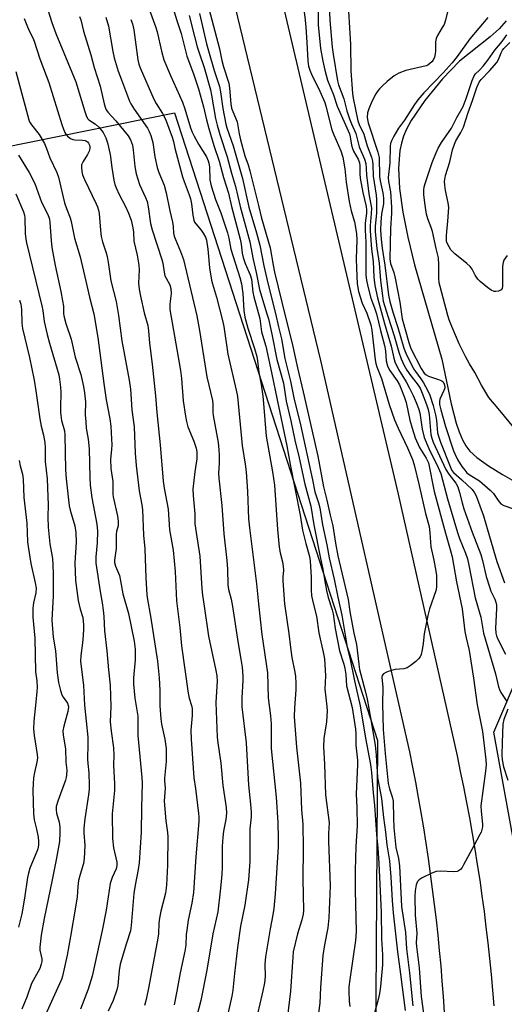
# Model space of a CAD drawing. Units: inches. Extents: x 1207771 to 1213771, y 553456 to 557457.
# Drawn here: x 1212802 to 1212955, y 554356 to 554667 of the extents above; entities that cross this region are included whole.
import ezdxf

# ---------------------------------------------------------------- set-up
doc = ezdxf.new("R2010")
doc.units = ezdxf.units.IN
doc.header["$MEASUREMENT"] = 0
for name, color, linetype in [('HYDRO-Single Line Stream', 4, 'Continuous'), ('NTRL-Trees', 3, 'Continuous'), ('TRANS-Road', 130, 'Continuous'), ('Undefined', 1, 'Continuous')]:
    doc.layers.add(name, color=color, linetype=linetype)

msp = doc.modelspace()

# ---------------------------------------------------------------- linework, layer by layer
at = {"layer": 'HYDRO-Single Line Stream'}
msp.add_lwpolyline([(1212955.35, 554666.97), (1212953.11, 554664.41), (1212950.33, 554661.98), (1212940.61, 554654.28), (1212935.21, 554648.68), (1212929.67, 554641.86), (1212925.39, 554635.54), (1212923.88, 554632.78), (1212922.92, 554630.57), (1212922.26, 554628.35), (1212921.8, 554625.96), (1212921.38, 554620.43), (1212921.68, 554614.01), (1212922.7, 554606.48), (1212924.28, 554598.58), (1212926.44, 554589.85), (1212935.01, 554560.11), (1212937.98, 554545.93), (1212939.54, 554539.88), (1212940.48, 554537.1), (1212941.55, 554534.59), (1212942.64, 554532.65), (1212943.86, 554531.04), (1212946.13, 554528.95), (1212949.72, 554526.37), (1212954.15, 554523.63), (1212962.34, 554518.93)], dxfattribs=at)
at = {"layer": 'NTRL-Trees'}
msp.add_lwpolyline([(1212790.12, 554157.12), (1212660.42, 554110), (1212598.21, 554117.29), (1212513.86, 554246.87), (1212512.33, 554310.17), (1212540.37, 554338.2), (1212600.77, 554381.34), (1212612.34, 554423.85), (1212601.56, 554443.4), (1212592.31, 554460.16), (1212538.75, 554484.15), (1212532.27, 554534.29), (1212557.16, 554553.84), (1212583.55, 554562.82), (1212740.24, 554605.39), (1212777.57, 554623.17), (1212850.59, 554637.87), (1212914.68, 554439.51), (1212913.52, 554260.56), (1212902.64, 554204.13), (1212799.05, 554160.36)], close=True, dxfattribs=at)
msp.add_lwpolyline([(1212965.28, 554366.24), (1212951.41, 554442.23), (1212969.55, 554484.52)], dxfattribs=at)
at = {"layer": 'TRANS-Road'}
for points in [[(1212838.86, 554868.15), (1212850.93, 554816.26), (1212921.27, 554517.41), (1212939.83, 554434.67), (1212940.87, 554429.79), (1212941.87, 554424.89), (1212942.83, 554420), (1212943.75, 554415.09), (1212944.62, 554410.17), (1212945.45, 554405.25), (1212946.24, 554400.32), (1212946.99, 554395.39), (1212947.69, 554390.45), (1212948.35, 554385.5), (1212948.97, 554380.54), (1212949.55, 554375.59), (1212950.09, 554370.62), (1212950.58, 554365.65), (1212951.03, 554360.68), (1212951.43, 554355.71)], [(1212935.87, 554353.74), (1212935.54, 554358.61), (1212935.18, 554363.48), (1212934.77, 554368.35), (1212934.32, 554373.22), (1212933.83, 554378.07), (1212933.3, 554382.93), (1212932.74, 554387.78), (1212932.13, 554392.62), (1212931.48, 554397.46), (1212930.8, 554402.3), (1212930.07, 554407.13), (1212929.3, 554411.95), (1212928.5, 554416.77), (1212927.65, 554421.57), (1212926.77, 554426.38), (1212925.84, 554431.17), (1212924.88, 554435.96), (1212896.76, 554559.67), (1212853.68, 554738.45), (1212840.01, 554799.52), (1212839.03, 554803.91), (1212832.62, 554832.56)]]:
    msp.add_lwpolyline(points, dxfattribs=at)
at = {"layer": 'Undefined'}
for points, elevation in [([(1212899.22, 554676.86), (1212899.65, 554667.23), (1212900.38, 554658.71), (1212900.67, 554656.48), (1212902.07, 554648.01), (1212902.42, 554646.73), (1212904.03, 554642.29), (1212905.04, 554638.56), (1212905.87, 554636.03), (1212906.47, 554634.46), (1212907.85, 554631.39), (1212908.87, 554627.16), (1212910.61, 554623.24), (1212910.99, 554621.86), (1212911.17, 554620.44), (1212911.28, 554618.15), (1212911.55, 554615.82), (1212912.02, 554612.33), (1212912.76, 554607.76), (1212912.75, 554606.06), (1212912.38, 554602.27), (1212912.34, 554600.66), (1212912.83, 554594.86), (1212913.33, 554590.88), (1212913.51, 554585.94), (1212913.9, 554583.31), (1212914.67, 554579.42), (1212916.87, 554571.29), (1212919, 554564.18), (1212919.86, 554560.42), (1212920.2, 554559.25), (1212921.39, 554556.8), (1212923.75, 554552.87), (1212924.72, 554551.1), (1212926, 554548.55), (1212926.93, 554546.36), (1212927.67, 554544.46), (1212928.07, 554543.1), (1212928.83, 554537.9), (1212929.49, 554535.28), (1212930.97, 554531.79), (1212933.9, 554525.79), (1212934.68, 554523.94), (1212936.79, 554515.91), (1212939.94, 554505.3), (1212940.6, 554503.4), (1212942.51, 554498.76), (1212943.1, 554496.94), (1212943.55, 554495), (1212945.58, 554484.65), (1212947.3, 554478.54), (1212948.14, 554473.49), (1212952.01, 554460.58), (1212952.91, 554456.54), (1212953.2, 554455.72), (1212953.71, 554454.69), (1212955.6, 554451.89)], 364), ([(1212895.91, 554674.26), (1212896.01, 554665.6), (1212896.23, 554662.55), (1212896.75, 554658.27), (1212897.46, 554654.26), (1212898.07, 554651.39), (1212898.95, 554648.22), (1212900.79, 554643.64), (1212902.01, 554640.05), (1212905.85, 554631.32), (1212906.11, 554630.33), (1212906.53, 554627.74), (1212906.81, 554626.62), (1212907.17, 554625.82), (1212908.62, 554623.23), (1212909.02, 554622.14), (1212909.15, 554621.15), (1212909.08, 554618.66), (1212909.22, 554617.23), (1212910.07, 554612.69), (1212911.1, 554608.33), (1212911.26, 554607.28), (1212911.26, 554606.19), (1212910.86, 554603.03), (1212910.76, 554600.84), (1212910.98, 554597), (1212911.06, 554586.58), (1212911.23, 554585.04), (1212911.65, 554583.05), (1212912.6, 554579.3), (1212913.76, 554576.24), (1212914.36, 554574.34), (1212915.63, 554569.08), (1212916.91, 554564.4), (1212917.23, 554562.69), (1212917.49, 554559.59), (1212917.87, 554558.01), (1212918.18, 554557.25), (1212918.64, 554556.46), (1212920.92, 554553.25), (1212921.62, 554551.99), (1212922.1, 554550.93), (1212923.27, 554547.92), (1212923.8, 554546.34), (1212924.94, 554540.79), (1212925.63, 554538.23), (1212926.57, 554535.25), (1212927.97, 554532.2), (1212930.11, 554528.81), (1212930.77, 554527.34), (1212932.65, 554518.25), (1212936.17, 554505.13), (1212937.67, 554499.94), (1212938.28, 554497.56), (1212939.66, 554489.71), (1212941.46, 554481.17), (1212942.29, 554473.98), (1212942.69, 554471.97), (1212943.63, 554467.99), (1212945, 554459.24), (1212946.18, 554450.79), (1212947.9, 554442.42), (1212948.89, 554433.49), (1212949, 554431.82), (1212948.84, 554429.85), (1212947.39, 554418.87), (1212947.42, 554417.27), (1212947.89, 554413.08), (1212947.85, 554412.23), (1212947.71, 554411.38), (1212947.45, 554410.56), (1212947.08, 554409.8), (1212945.1, 554406.25), (1212941.9, 554400.22), (1212941.45, 554399.47), (1212940.93, 554398.82), (1212940.34, 554398.37), (1212939.86, 554398.19), (1212938.75, 554398.08), (1212934.65, 554398.23), (1212933.22, 554398.13), (1212931.89, 554397.65), (1212928.77, 554396.13), (1212927.83, 554395.55), (1212927.31, 554394.97), (1212926.95, 554393.97), (1212926.59, 554392.04), (1212926.51, 554390.4), (1212926.63, 554384.33), (1212927.08, 554378.7), (1212926.95, 554375.57), (1212926.98, 554374.47), (1212927.82, 554367.7), (1212928.54, 554358.69), (1212929.23, 554353.27)], 366), ([(1212810, 554672.14), (1212811.8, 554666.48), (1212813.09, 554663), (1212819.39, 554647.72), (1212822.23, 554638.31), (1212822.83, 554636.72), (1212823.23, 554636), (1212823.53, 554635.65), (1212825.67, 554634.32), (1212826.67, 554633.41), (1212828.04, 554631.69), (1212828.89, 554630.06), (1212829.4, 554628.39), (1212830.31, 554624.7), (1212830.79, 554620.61), (1212831.43, 554616.62), (1212831.75, 554615.22), (1212832.14, 554614.18), (1212833.07, 554612.13), (1212835.12, 554608.27), (1212836.07, 554606.17), (1212836.85, 554604.04), (1212837.39, 554601.58), (1212837.58, 554600.2), (1212837.74, 554597.35), (1212838.76, 554592.95), (1212839.36, 554589.73), (1212839.41, 554588.26), (1212839.25, 554584.11), (1212839.42, 554582.15), (1212839.83, 554579.97), (1212840.98, 554574.75), (1212842.11, 554570.75), (1212842.41, 554569.07), (1212842.66, 554565.16), (1212843.53, 554558.53), (1212844.56, 554548.48), (1212844.95, 554543.16), (1212846.04, 554532.98), (1212847.01, 554521.47), (1212847.33, 554519.26), (1212848.62, 554512.68), (1212849.05, 554506.15), (1212850.13, 554499.68), (1212850.75, 554493), (1212851.25, 554483.66), (1212852.22, 554475.25), (1212852.77, 554469.52), (1212854.89, 554454.47), (1212855.23, 554452.98), (1212856, 554450.65), (1212856.18, 554449.67), (1212856.15, 554447.42), (1212855.74, 554442.86), (1212855.8, 554439.94), (1212856.67, 554427.8), (1212857.19, 554424.39), (1212858.21, 554416.52), (1212858.3, 554415.42), (1212858.3, 554414.01), (1212857.3, 554402.77), (1212856.54, 554391.47), (1212856.06, 554388.1), (1212854.95, 554382.76), (1212854.43, 554379.64), (1212854.28, 554378.22), (1212854.12, 554374.84), (1212853.86, 554372.97), (1212852.36, 554366.14), (1212851.31, 554360.29), (1212850.43, 554356.05)], 386), ([(1212842.66, 554670.38), (1212844.62, 554665.19), (1212845.09, 554663.49), (1212846.43, 554657.38), (1212847.25, 554654.64), (1212849.34, 554649.71), (1212853.09, 554641.32), (1212853.83, 554639.16), (1212855.66, 554633.12), (1212856.14, 554631.82), (1212856.76, 554630.55), (1212858.21, 554627.97), (1212860.69, 554624.03), (1212861.26, 554622.77), (1212861.47, 554621.96), (1212861.63, 554620.82), (1212861.79, 554616.77), (1212862.19, 554614.83), (1212863.54, 554610.57), (1212865.2, 554606.36), (1212867.29, 554599.96), (1212867.73, 554598.3), (1212868.34, 554594.83), (1212871.23, 554585.83), (1212871.77, 554583.91), (1212872.17, 554580.87), (1212872.53, 554575.41), (1212872.83, 554573.38), (1212873.7, 554569.81), (1212875.9, 554563.41), (1212876.61, 554560.93), (1212876.84, 554559.55), (1212877.27, 554555.9), (1212877.94, 554552.1), (1212878.48, 554548.39), (1212878.74, 554546.09), (1212879.54, 554535.68), (1212881.56, 554524.49), (1212882.19, 554520.2), (1212883.13, 554506.23), (1212883.64, 554500.65), (1212883.91, 554498.9), (1212884.69, 554495.98), (1212884.92, 554494.56), (1212884.97, 554493.39), (1212884.78, 554491.15), (1212884.76, 554490.02), (1212885.34, 554482.79), (1212886.73, 554473.35), (1212887.2, 554468.91), (1212887.62, 554465.77), (1212888.59, 554461.11), (1212888.79, 554459.75), (1212888.93, 554457.7), (1212888.94, 554455.53), (1212888.44, 554449.87), (1212888.41, 554447.01), (1212889.13, 554437.42), (1212890.36, 554426.05), (1212890.72, 554417.67), (1212891.08, 554413.11), (1212891.19, 554405.48), (1212891.16, 554395.77), (1212891.33, 554385.86), (1212891.18, 554384.67), (1212890.83, 554382.91), (1212889.41, 554378.48), (1212888.11, 554372.81), (1212887.94, 554371.12), (1212887.21, 554360.31), (1212885.84, 554349)], 378), ([(1212850.05, 554671.24), (1212851.27, 554667.11), (1212852.72, 554663.03), (1212854.53, 554655.79), (1212856.63, 554650.23), (1212858.17, 554645.47), (1212859.76, 554639.84), (1212860.7, 554635.65), (1212861.44, 554632.96), (1212863.05, 554627.57), (1212864.64, 554622.61), (1212866.09, 554617.43), (1212867.59, 554612.54), (1212868.61, 554608.29), (1212871.33, 554597.98), (1212871.59, 554596.43), (1212871.91, 554593.58), (1212872.24, 554592.19), (1212872.89, 554590.32), (1212874.5, 554586.68), (1212874.91, 554585.38), (1212875.36, 554581.21), (1212875.59, 554579.76), (1212877.52, 554572.94), (1212878.07, 554568.75), (1212879.38, 554564.16), (1212881.24, 554555.86), (1212882.98, 554547.18), (1212886.08, 554532.65), (1212887.12, 554526.78), (1212890.32, 554510.74), (1212891.02, 554506.03), (1212892.06, 554501.84), (1212893.22, 554497.7), (1212893.4, 554496.36), (1212893.74, 554491.2), (1212893.78, 554487.08), (1212893.91, 554485.42), (1212894.31, 554483.41), (1212895.44, 554478.8), (1212896.18, 554473.55), (1212897.58, 554467.5), (1212897.92, 554465.41), (1212898.25, 554459.96), (1212898.11, 554455.76), (1212898.7, 554450.34), (1212898.79, 554448.93), (1212898.56, 554445.48), (1212898.02, 554442.2), (1212897.78, 554440.16), (1212897.68, 554437.59), (1212897.95, 554432.09), (1212898.29, 554422.36), (1212899.4, 554413.51), (1212899.22, 554410.2), (1212899.22, 554407.7), (1212899.73, 554393.61), (1212899.33, 554383.55), (1212899.01, 554380.31), (1212898, 554375.03), (1212897.46, 554371.56), (1212896.68, 554361.49), (1212896.53, 554356.59), (1212896.11, 554353.47)], 376), ([(1212905.5, 554670.02), (1212906.17, 554659.55), (1212906.28, 554651.2), (1212906.82, 554644.05), (1212907.03, 554642.57), (1212908.54, 554635.37), (1212908.96, 554634.24), (1212910.36, 554631.12), (1212911.47, 554627.46), (1212912.83, 554623.92), (1212913.15, 554622.62), (1212913.24, 554621.51), (1212913.31, 554617.87), (1212914.24, 554611.91), (1212914.37, 554610.48), (1212914.34, 554606.24), (1212913.95, 554602.05), (1212913.97, 554600.35), (1212914.5, 554595.11), (1212915.23, 554590.4), (1212915.62, 554584.97), (1212916.26, 554580.05), (1212916.54, 554578.42), (1212917.99, 554573.64), (1212920, 554567.42), (1212921.44, 554562.25), (1212922.21, 554560.15), (1212923.05, 554558.27), (1212923.98, 554556.58), (1212925.27, 554554.76), (1212927.25, 554552.23), (1212928.14, 554550.87), (1212928.85, 554549.3), (1212930.16, 554545.79), (1212930.67, 554544.19), (1212930.99, 554542.63), (1212931.59, 554536.22), (1212931.85, 554535.13), (1212932.31, 554533.82), (1212936.32, 554525.23), (1212937.23, 554523.77), (1212939.49, 554520.88), (1212940.08, 554519.75), (1212940.65, 554517.9), (1212941.43, 554514.65), (1212942.02, 554512.73), (1212944.64, 554505.41), (1212947.34, 554498.3), (1212947.86, 554496.45), (1212949.06, 554491.34), (1212950.06, 554488.08), (1212950.54, 554486.74), (1212951.75, 554484.27), (1212952.13, 554483.26), (1212952.31, 554482.28), (1212952.34, 554481.23), (1212951.93, 554475.02), (1212952.05, 554473.44), (1212952.29, 554472.59), (1212952.62, 554471.79), (1212955.12, 554466.81)], 362), ([(1212936.99, 554670.67), (1212936.17, 554667.25), (1212935.72, 554665.88), (1212935.18, 554664.86), (1212933.65, 554662.4), (1212933.2, 554661.41), (1212933.03, 554660.38), (1212933.01, 554657.4), (1212932.94, 554656.52), (1212932.67, 554655.48), (1212932.24, 554654.52), (1212931.9, 554654.04), (1212931.28, 554653.46), (1212930.57, 554653), (1212930.05, 554652.77), (1212923.66, 554651.28), (1212921.49, 554650.45), (1212919.96, 554649.59), (1212917.73, 554647.81), (1212916.26, 554646.49), (1212915.31, 554645.52), (1212914.8, 554644.87), (1212914.21, 554643.9), (1212912.94, 554641.45), (1212911.94, 554639.22), (1212911.54, 554637.9), (1212911.43, 554636.56), (1212911.53, 554635.8), (1212911.81, 554634.71), (1212914.8, 554625.48), (1212915.22, 554623.75), (1212915.31, 554617.8), (1212915.55, 554616.46), (1212916.44, 554612.68), (1212916.59, 554610.94), (1212916.55, 554609.17), (1212915.98, 554606.03), (1212915.75, 554603.35), (1212915.69, 554600.86), (1212915.88, 554598.03), (1212916.18, 554595.12), (1212917.01, 554589.8), (1212918.16, 554580.25), (1212918.58, 554578.28), (1212919.62, 554574.61), (1212921.15, 554570.1), (1212923.06, 554563.55), (1212923.68, 554561.96), (1212926.12, 554557.06), (1212926.7, 554556.12), (1212928.42, 554553.81), (1212929.19, 554552.59), (1212930.5, 554550.32), (1212931.21, 554548.7), (1212932.28, 554545.47), (1212933, 554542.46), (1212933.31, 554540.8), (1212933.71, 554536.81), (1212934.03, 554535.43), (1212934.61, 554533.79), (1212937.82, 554525.58), (1212938.21, 554524.85), (1212938.68, 554524.26), (1212941.39, 554521.98), (1212944.57, 554518.85), (1212945.36, 554517.85), (1212945.87, 554516.83), (1212948.15, 554510.54), (1212950.04, 554504.02), (1212952.45, 554496.12), (1212954.82, 554489.38)], 360), ([(1212803.13, 554667.74), (1212803.9, 554665.61), (1212804.66, 554663.78), (1212805.78, 554661.58), (1212806.23, 554660.53), (1212808.03, 554654.97), (1212810.9, 554647.48), (1212815.02, 554634.18), (1212815.5, 554632.79), (1212815.97, 554631.75), (1212816.3, 554631.18), (1212816.82, 554630.51), (1212817.73, 554629.84), (1212818.51, 554629.51), (1212819.06, 554629.39), (1212821.56, 554629.32), (1212822.31, 554629.2), (1212822.75, 554629.01), (1212823.13, 554628.74), (1212823.43, 554628.36), (1212823.73, 554627.68), (1212823.83, 554627.18), (1212823.81, 554626.66), (1212823.58, 554625.85), (1212823.05, 554624.79), (1212821.68, 554622.51), (1212821.24, 554621.49), (1212821.17, 554620.72), (1212821.29, 554619.4), (1212821.54, 554618.37), (1212822.11, 554616.88), (1212825.86, 554609.17), (1212826.28, 554608.17), (1212826.57, 554607.2), (1212826.75, 554606.12), (1212827.17, 554600.82), (1212827.42, 554598.8), (1212827.8, 554597.15), (1212829.01, 554593.65), (1212829.32, 554592.55), (1212829.77, 554589.93), (1212830.47, 554584.81), (1212832.16, 554578.3), (1212832.87, 554573.89), (1212833.93, 554565.83), (1212836.21, 554553.45), (1212836.65, 554550.55), (1212836.81, 554548.97), (1212837.09, 554544.06), (1212837.82, 554538.7), (1212838.2, 554530.36), (1212838.5, 554526.48), (1212839.41, 554518.45), (1212840.23, 554514.04), (1212840.44, 554512.44), (1212840.77, 554504.44), (1212841.24, 554500.1), (1212841.54, 554490.94), (1212841.83, 554485.57), (1212842.04, 554484.14), (1212843.05, 554478.89), (1212845.23, 554464.66), (1212845.77, 554459.38), (1212845.94, 554455.38), (1212845.92, 554450.49), (1212846.24, 554446.44), (1212846.47, 554444.68), (1212847.48, 554439.97), (1212847.94, 554437.05), (1212847.95, 554432.96), (1212847.42, 554427.63), (1212847.42, 554426.8), (1212847.61, 554424.48), (1212847.34, 554420.36), (1212847.89, 554414.16), (1212848.37, 554410.52), (1212848.45, 554409.1), (1212848.35, 554400.15), (1212848.07, 554393.83), (1212847.72, 554391.31), (1212846.27, 554385.63), (1212845.83, 554383.44), (1212845.59, 554381.79), (1212845.49, 554378.49), (1212845.33, 554377.12), (1212842.5, 554361.83), (1212841.65, 554357.75), (1212841.06, 554355.79)], 388), ([(1212820.55, 554668.33), (1212820.98, 554667.3), (1212821.79, 554663.67), (1212824.15, 554656.23), (1212825.24, 554652.27), (1212827.06, 554646.32), (1212828.35, 554640.8), (1212828.78, 554639.39), (1212829.04, 554638.86), (1212829.53, 554638.15), (1212832.04, 554635.36), (1212835.94, 554630.6), (1212836.7, 554629.35), (1212837.32, 554627.68), (1212837.56, 554626.21), (1212838.01, 554620.93), (1212838.44, 554618.67), (1212839.5, 554615.25), (1212841.42, 554611.14), (1212841.9, 554609.9), (1212842.3, 554608.18), (1212842.99, 554602.99), (1212843.48, 554600.92), (1212846.63, 554591.52), (1212846.88, 554590.41), (1212847.28, 554587.58), (1212847.58, 554586.43), (1212847.9, 554585.63), (1212849.07, 554583.56), (1212849.47, 554582.42), (1212849.57, 554580.86), (1212849.07, 554577.43), (1212849.07, 554575.77), (1212852.46, 554556.45), (1212852.75, 554553.91), (1212853.32, 554546.92), (1212854.02, 554542.1), (1212854.35, 554540.34), (1212854.77, 554538.72), (1212856.7, 554534.17), (1212857.42, 554531.9), (1212857.64, 554530.76), (1212857.64, 554528.59), (1212856.99, 554524.44), (1212856.4, 554519.02), (1212856.47, 554516.98), (1212857.02, 554511.21), (1212857.02, 554507.98), (1212857.88, 554502.53), (1212858.54, 554497.8), (1212859.17, 554487.47), (1212859.38, 554485.5), (1212859.94, 554482.02), (1212861.3, 554472.53), (1212863.69, 554461.69), (1212863.99, 554459.98), (1212864.05, 554458.3), (1212863.7, 554453.31), (1212863.66, 554451.53), (1212864.08, 554440.57), (1212864.26, 554438.84), (1212865.21, 554432.39), (1212865.83, 554425.3), (1212866.85, 554418.41), (1212866.96, 554416.63), (1212866.76, 554414.57), (1212866.03, 554410.95), (1212865.8, 554408.96), (1212865.63, 554406.09), (1212865.64, 554399.4), (1212865.57, 554397.35), (1212865.37, 554394.97), (1212864.96, 554391.92), (1212864.28, 554385.43), (1212862.67, 554378.43), (1212860.84, 554366.96), (1212858.85, 554357.35), (1212857.62, 554352.5)], 384), ([(1212828.94, 554668.11), (1212829.71, 554665.25), (1212831.11, 554657.3), (1212831.53, 554655.3), (1212832.82, 554651.04), (1212833.81, 554648.3), (1212835.46, 554644.14), (1212836.38, 554641.55), (1212836.74, 554640.78), (1212837.82, 554639.11), (1212842.1, 554633.09), (1212842.63, 554632.06), (1212843.13, 554630.71), (1212843.75, 554628.51), (1212844.36, 554624.03), (1212845.08, 554620.62), (1212845.61, 554619.04), (1212847.29, 554615.08), (1212847.96, 554612.63), (1212849.08, 554606.98), (1212849.95, 554603.34), (1212850.15, 554601.99), (1212850.3, 554599.92), (1212850.49, 554598.93), (1212850.86, 554597.87), (1212852.52, 554594.12), (1212853.42, 554591.59), (1212857.65, 554573.81), (1212858.5, 554569.11), (1212860.78, 554554.51), (1212862.55, 554547.05), (1212862.66, 554545.81), (1212862.65, 554543.34), (1212862.76, 554542.22), (1212864.36, 554533.68), (1212864.61, 554531.43), (1212864.69, 554529.73), (1212864.68, 554527.17), (1212864.51, 554524.01), (1212864.54, 554522.42), (1212865.55, 554513.81), (1212866.18, 554504.88), (1212867.15, 554496.41), (1212867.31, 554493.75), (1212867.46, 554488.76), (1212867.68, 554487.31), (1212868.44, 554484.21), (1212868.89, 554481.85), (1212870.71, 554470.26), (1212871.58, 554465.24), (1212871.91, 554462.73), (1212872.17, 554459.89), (1212872.21, 554458.48), (1212871.81, 554452.99), (1212871.85, 554450.23), (1212873.2, 554438.81), (1212873.93, 554425.45), (1212874.64, 554419.42), (1212874.85, 554416.91), (1212874.79, 554415.45), (1212874.36, 554411.61), (1212874.33, 554401.35), (1212873.94, 554395.5), (1212872.81, 554387.51), (1212871.47, 554380.83), (1212870.45, 554374.14), (1212869.49, 554365.92), (1212869.02, 554360.65), (1212868.74, 554358.81), (1212865.29, 554343.79)], 382), ([(1212836.83, 554667.46), (1212837.34, 554666.09), (1212837.76, 554664.14), (1212839, 554654.67), (1212839.33, 554653.25), (1212839.7, 554652.11), (1212844.01, 554642.28), (1212844.78, 554640.86), (1212846.76, 554637.69), (1212847.72, 554635.89), (1212849.83, 554630.24), (1212850.24, 554628.89), (1212850.72, 554626.74), (1212853.07, 554617.7), (1212853.59, 554616.21), (1212855.25, 554612.05), (1212855.66, 554610.74), (1212856, 554609.16), (1212856.33, 554605.54), (1212856.64, 554604.04), (1212856.95, 554603.32), (1212857.27, 554602.83), (1212859.01, 554600.78), (1212859.68, 554599.85), (1212860.34, 554598.66), (1212860.69, 554597.62), (1212861.09, 554594.82), (1212861.66, 554588.94), (1212862.32, 554585), (1212862.58, 554583.9), (1212863.89, 554579.61), (1212865.79, 554572.33), (1212866.15, 554570.41), (1212867.4, 554561.65), (1212870.08, 554550.32), (1212870.44, 554548.28), (1212871.94, 554532.73), (1212872.91, 554526.89), (1212873.21, 554524.51), (1212873.61, 554518.28), (1212874, 554509.65), (1212874.24, 554506.79), (1212876.47, 554489.06), (1212877.08, 554482.73), (1212878.22, 554473.03), (1212880.01, 554460.96), (1212880.18, 554453.04), (1212880.88, 554447.34), (1212881.07, 554444.78), (1212881.08, 554437.03), (1212882.71, 554421.64), (1212883.27, 554413.64), (1212883.34, 554408.72), (1212883.28, 554405.97), (1212882.34, 554391.08), (1212881.94, 554386.44), (1212881.68, 554384.42), (1212880.79, 554380.08), (1212879.28, 554371.2), (1212879.14, 554368.82), (1212879.2, 554364.97), (1212878.98, 554362.95), (1212878.49, 554360.46), (1212875.86, 554349.05)], 380), ([(1212855.19, 554668.71), (1212856.85, 554662.07), (1212857.78, 554658.78), (1212858.43, 554656.59), (1212859.93, 554652.22), (1212861.93, 554645.14), (1212862.29, 554643.46), (1212863.57, 554636.14), (1212864.03, 554633.97), (1212864.89, 554631.05), (1212867.19, 554624.01), (1212868.63, 554618.8), (1212869.88, 554614.59), (1212871.29, 554608.36), (1212874.41, 554597.17), (1212875.42, 554591.58), (1212876.38, 554587.46), (1212877.45, 554582.03), (1212879.79, 554574.42), (1212880.23, 554572.78), (1212881.31, 554567.98), (1212882.92, 554559.91), (1212884.98, 554552.43), (1212885.88, 554546.84), (1212887.32, 554540.58), (1212888.6, 554534.48), (1212889.98, 554528.87), (1212891.75, 554520.53), (1212893.66, 554513.58), (1212894.61, 554507.7), (1212896.74, 554497.07), (1212897.48, 554493.73), (1212898.09, 554489.79), (1212898.64, 554486.99), (1212899.16, 554484.75), (1212900.4, 554480.88), (1212900.73, 554479.62), (1212901.35, 554474.94), (1212902.66, 554467.86), (1212904.05, 554463.63), (1212904.38, 554462.31), (1212904.66, 554460.37), (1212904.95, 554456.84), (1212906.73, 554450.01), (1212907.72, 554443.14), (1212907.82, 554441.76), (1212907.9, 554438.03), (1212908.36, 554433.36), (1212908.44, 554431.88), (1212908.02, 554422.68), (1212908.21, 554418.28), (1212908.26, 554412.6), (1212907.88, 554406.09), (1212907.68, 554398.5), (1212907.68, 554392.12), (1212908.01, 554379.17), (1212907.75, 554376.39), (1212905.97, 554364.06), (1212905.7, 554361.73), (1212905.66, 554360.24), (1212905.8, 554357.27), (1212905.94, 554355.49)], 374), ([(1212891.5, 554669.88), (1212891.87, 554667.25), (1212892.11, 554664.95), (1212892.41, 554660.17), (1212892.67, 554654.33), (1212892.95, 554652.69), (1212893.32, 554651.4), (1212893.83, 554650.1), (1212896.46, 554644.75), (1212898.05, 554641.14), (1212898.42, 554639.97), (1212900.33, 554632.57), (1212900.93, 554630.99), (1212903.13, 554625.94), (1212903.79, 554623.88), (1212904.39, 554620.22), (1212904.85, 554615.98), (1212905.78, 554609.87), (1212906.42, 554606.95), (1212907.47, 554603.45), (1212908.08, 554599.83), (1212908.19, 554597.82), (1212908.01, 554591.73), (1212908.05, 554588.81), (1212908.33, 554583.86), (1212908.72, 554581.48), (1212909.82, 554577.81), (1212911.38, 554574.57), (1212912.58, 554570.92), (1212912.88, 554569.21), (1212914.02, 554559.85), (1212914.21, 554558.69), (1212914.47, 554557.68), (1212915.92, 554553.94), (1212918.4, 554545.69), (1212920.05, 554540.91), (1212921.22, 554538.22), (1212924.16, 554532.01), (1212925.72, 554528.37), (1212926.28, 554526.68), (1212927.89, 554520.18), (1212929.92, 554511.26), (1212930.99, 554507.17), (1212931.26, 554505.14), (1212931.58, 554500.71), (1212932.52, 554496.5), (1212933.15, 554493.08), (1212933.32, 554491.69), (1212933.38, 554489.7), (1212933.33, 554488.01), (1212933.14, 554486.88), (1212931.13, 554481.21), (1212930.56, 554479.03), (1212929.45, 554473.29), (1212929.11, 554470.21), (1212928.79, 554468.17), (1212928.47, 554466.75), (1212928.15, 554465.97), (1212927.64, 554465.32), (1212926.81, 554464.56), (1212925.04, 554463.1), (1212924.1, 554462.5), (1212923.06, 554462.22), (1212920.25, 554462.01), (1212918.07, 554461.37), (1212917.3, 554461.06), (1212916.62, 554460.66), (1212916.22, 554460.14), (1212916.07, 554459.54), (1212916.39, 554456.26), (1212916.25, 554451.13), (1212916.49, 554443.06), (1212917.09, 554435.48), (1212918.06, 554425.92), (1212918.48, 554424.23), (1212919.37, 554421.8), (1212919.65, 554420.43), (1212919.76, 554414.96), (1212919.91, 554412.03), (1212920.54, 554405.79), (1212921.33, 554402.23), (1212921.65, 554399.9), (1212922.27, 554387.08), (1212923.53, 554378.83), (1212923.86, 554373.76), (1212924.86, 554366.09), (1212925.87, 554355.69)], 368), ([(1212949.52, 554668.03), (1212943.83, 554661.29), (1212939.88, 554655.67), (1212938.29, 554653.67), (1212935.5, 554650.55), (1212929.3, 554644.26), (1212927.42, 554641.99), (1212926.4, 554640.56), (1212923.22, 554635.63), (1212921.32, 554633.07), (1212919.88, 554630.57), (1212919.1, 554629.03), (1212918.85, 554628.23), (1212918.73, 554627.41), (1212918.61, 554622.08), (1212918.12, 554617.47), (1212918.22, 554616.24), (1212918.84, 554612.95), (1212919.15, 554608.07), (1212919.13, 554606.24), (1212918.84, 554601.34), (1212918.59, 554591.81), (1212918.84, 554590.28), (1212919.82, 554587.46), (1212920.28, 554585.69), (1212921.71, 554578.04), (1212922.54, 554572.79), (1212924.56, 554565.34), (1212925.21, 554563.43), (1212928.5, 554557.07), (1212929.45, 554555.67), (1212930.07, 554555.11), (1212930.83, 554554.71), (1212933.94, 554553.63), (1212935, 554553.17), (1212935.42, 554552.85), (1212935.8, 554552.21), (1212935.97, 554551.47), (1212935.93, 554550.94), (1212935.67, 554550.12), (1212934.44, 554547.4), (1212934.27, 554546.65), (1212934.31, 554545.71), (1212934.7, 554544.03), (1212936.17, 554538.74), (1212938.73, 554531.12), (1212939.21, 554529.91), (1212939.99, 554528.36), (1212941.39, 554526.17), (1212942.25, 554525), (1212942.97, 554524.17), (1212943.93, 554523.4), (1212946.91, 554521.58), (1212950.31, 554518.66), (1212951.35, 554517.6), (1212952.79, 554515.37), (1212953.71, 554514.39), (1212954.66, 554513.83), (1212957.34, 554512.84)], 358), ([(1212958.25, 554537.81), (1212952.86, 554544.51), (1212949.86, 554548), (1212947.54, 554551.88), (1212945.47, 554555.82), (1212943.72, 554558.64), (1212942.46, 554560.86), (1212940.5, 554564.9), (1212938.16, 554570.38), (1212937.33, 554572.52), (1212936.88, 554573.9), (1212934.46, 554583.06), (1212934.23, 554584.15), (1212934.08, 554585.63), (1212934.13, 554589.85), (1212933.97, 554592.11), (1212933.23, 554595.05), (1212932.12, 554600.38), (1212931.71, 554601.67), (1212930.62, 554604.45), (1212930.23, 554605.94), (1212929.74, 554608.76), (1212929.34, 554612.03), (1212929.31, 554613.45), (1212929.45, 554614.56), (1212929.82, 554615.92), (1212931.93, 554622.18), (1212933.14, 554625.11), (1212933.9, 554626.7), (1212934.92, 554628.49), (1212938.1, 554633.09), (1212939.81, 554636.42), (1212941.73, 554639.9), (1212942.76, 554642.44), (1212944.58, 554648.11), (1212945.11, 554649.43), (1212945.71, 554650.25), (1212946.92, 554651.39), (1212948.07, 554652.7), (1212949.52, 554654.57), (1212951.73, 554657.68), (1212954.09, 554660.44), (1212955.58, 554662.6)], 358), ([(1212955.64, 554592.82), (1212954.66, 554591.39), (1212954.35, 554590.61), (1212954.21, 554589.47), (1212954.16, 554586.21), (1212954.22, 554583.17), (1212954.04, 554582.45), (1212953.74, 554582.01), (1212953.36, 554581.75), (1212952.89, 554581.59), (1212952.13, 554581.47), (1212951.61, 554581.5), (1212950.61, 554581.86), (1212949.42, 554582.7), (1212947.17, 554584.58), (1212946.36, 554585.4), (1212945.58, 554586.57), (1212944.66, 554588.52), (1212943.99, 554589.38), (1212942.88, 554590.35), (1212939.12, 554593.33), (1212938.46, 554593.94), (1212937.92, 554594.58), (1212936.81, 554596.49), (1212936.54, 554597.27), (1212936.45, 554597.8), (1212936.45, 554599.1), (1212936.96, 554603.69), (1212937.19, 554608.04), (1212937.04, 554609.45), (1212936.14, 554613.41), (1212935.93, 554615.02), (1212935.88, 554616.19), (1212936.14, 554618.06), (1212937.58, 554622.45), (1212938.37, 554626.18), (1212938.98, 554628.06), (1212939.44, 554629.09), (1212940.99, 554631.71), (1212941.82, 554633.41), (1212943.33, 554638.06), (1212944.74, 554641.78), (1212946.12, 554645.95), (1212946.81, 554647.56), (1212947.47, 554648.45), (1212950.1, 554651.16), (1212952.4, 554653.82), (1212952.95, 554654.79), (1212953.73, 554656.85), (1212954.17, 554657.72), (1212954.61, 554658.27), (1212956.47, 554660.1)], 360), ([(1212800.49, 554650.99), (1212804.54, 554635.73), (1212804.83, 554635.07), (1212805.37, 554634.17), (1212807.8, 554631.05), (1212809.47, 554628.23), (1212810.17, 554626.65), (1212811.24, 554623.65), (1212813.36, 554619.1), (1212813.93, 554617.55), (1212815.84, 554609.49), (1212816.45, 554607.7), (1212817.64, 554604.73), (1212817.97, 554603.6), (1212819.03, 554598.27), (1212820.76, 554592.37), (1212822.93, 554583.38), (1212823.73, 554579.67), (1212825.05, 554574.43), (1212826.36, 554566.92), (1212828.23, 554552.39), (1212829.03, 554547.21), (1212830.11, 554541.21), (1212830.42, 554538.85), (1212830.62, 554536.78), (1212830.78, 554532.97), (1212830.71, 554531.51), (1212830.4, 554528.48), (1212830.43, 554525.56), (1212831.08, 554521.41), (1212831.14, 554517.41), (1212831.22, 554516.55), (1212832.62, 554510.49), (1212832.83, 554508.84), (1212832.74, 554507.44), (1212832.3, 554505.61), (1212832.2, 554504.81), (1212832.13, 554500.28), (1212831.67, 554496.58), (1212831.67, 554495.76), (1212831.96, 554494.66), (1212833.17, 554491.66), (1212833.55, 554490), (1212834.25, 554485.86), (1212836.01, 554479.72), (1212837.8, 554470.98), (1212838.15, 554468.39), (1212838.16, 554465.1), (1212837.64, 554459.35), (1212837.58, 554457.36), (1212838.03, 554452.98), (1212838.97, 554447.25), (1212838.97, 554441.15), (1212840.29, 554427.88), (1212840.4, 554426.02), (1212840.11, 554418.28), (1212840.02, 554410.62), (1212839.37, 554400.86), (1212839.11, 554398.79), (1212838.15, 554393.88), (1212837.75, 554391.23), (1212836.92, 554381.09), (1212836.69, 554379.39), (1212835.42, 554375.52), (1212833.47, 554368.84), (1212833.11, 554366.85), (1212832.64, 554362.11), (1212832.35, 554360.72), (1212831.25, 554357.38), (1212829.63, 554354.06)], 390), ([(1212801.31, 554624.51), (1212804.63, 554619.03), (1212806.43, 554615.6), (1212808.61, 554609.72), (1212810.51, 554606), (1212810.92, 554604.96), (1212811.11, 554604.27), (1212811.25, 554603.24), (1212811.58, 554597.55), (1212811.81, 554595.39), (1212812.85, 554589.65), (1212814.69, 554581.42), (1212815.25, 554578.52), (1212815.5, 554576.77), (1212815.54, 554574.42), (1212815.7, 554573.32), (1212816.22, 554571.38), (1212817.91, 554566.4), (1212819.21, 554560.68), (1212821.03, 554555.19), (1212821.86, 554551.45), (1212822.19, 554549.43), (1212822.42, 554546.54), (1212822.4, 554542.49), (1212822.54, 554540.22), (1212822.73, 554538.24), (1212823.29, 554534.75), (1212823.61, 554531.69), (1212823.81, 554522.69), (1212823.95, 554520.21), (1212824.48, 554516.28), (1212826, 554507.93), (1212826.24, 554505.72), (1212826.19, 554502.06), (1212825.77, 554497.6), (1212825.77, 554495.61), (1212827.09, 554486.67), (1212827.74, 554483.08), (1212828.04, 554480.77), (1212828.24, 554478.74), (1212828.44, 554474.17), (1212829.22, 554467.93), (1212829.74, 554461.88), (1212830.31, 554457.07), (1212830.44, 554450.28), (1212830.3, 554445.43), (1212830.58, 554442.51), (1212831.33, 554437.2), (1212831.39, 554434.97), (1212831.32, 554431.81), (1212831.67, 554425.85), (1212831.58, 554423.78), (1212830.94, 554416.41), (1212831.02, 554408.55), (1212831.34, 554405.6), (1212832.32, 554401.13), (1212832.39, 554400.05), (1212832.2, 554399.04), (1212830.91, 554396.21), (1212830.31, 554394.38), (1212828.96, 554385.96), (1212827.75, 554379.47), (1212824.55, 554365.11), (1212823.27, 554360.98), (1212820.92, 554354.65)], 392), ([(1212800.41, 554612.28), (1212802.87, 554606.58), (1212803.18, 554605.53), (1212803.31, 554604.71), (1212803.44, 554599.75), (1212803.61, 554597.97), (1212803.82, 554596.82), (1212808.67, 554576.87), (1212808.95, 554575.43), (1212809.45, 554571.92), (1212810.34, 554567.88), (1212811.06, 554565.15), (1212814, 554555.12), (1212814.27, 554553.74), (1212814.61, 554551.22), (1212814.71, 554549.52), (1212814.58, 554544.91), (1212814.62, 554543.22), (1212814.87, 554540.73), (1212815.8, 554537.42), (1212815.98, 554536.19), (1212816.19, 554525.05), (1212816.38, 554522.23), (1212817.33, 554513.75), (1212817.64, 554512.38), (1212819.1, 554507.37), (1212819.43, 554505.32), (1212819.47, 554502.24), (1212819.06, 554495.75), (1212819.35, 554490.1), (1212820.18, 554483.85), (1212820.77, 554481.04), (1212821.61, 554478.39), (1212821.83, 554476.13), (1212821.86, 554474.7), (1212821.73, 554472.71), (1212821.51, 554470.44), (1212820.95, 554466.42), (1212820.91, 554464.57), (1212821.85, 554456.99), (1212822.14, 554450.71), (1212823.16, 554440.57), (1212823.24, 554438.53), (1212823.09, 554433.7), (1212823.17, 554432.32), (1212823.52, 554429.3), (1212823.64, 554425.3), (1212823.6, 554424.15), (1212823.42, 554422.41), (1212822.28, 554414.78), (1212821.95, 554411.83), (1212821.96, 554410.36), (1212822.25, 554406.41), (1212822.08, 554402.3), (1212821.81, 554400.65), (1212820.75, 554397.24), (1212820.29, 554395.36), (1212820.03, 554393.38), (1212819.79, 554390.17), (1212819.3, 554386.84), (1212817.73, 554377.65), (1212816.64, 554371.75), (1212815.19, 554365.12), (1212814.85, 554363.99), (1212814.3, 554362.62), (1212812.11, 554358.03), (1212809.81, 554352.9)], 394), ([(1212801.6, 554578.72), (1212802, 554577.45), (1212802.24, 554575.81), (1212802.38, 554571.46), (1212802.57, 554569.78), (1212804.73, 554560.61), (1212806.2, 554553.46), (1212806.78, 554550.11), (1212808.07, 554541.23), (1212808.5, 554538.92), (1212809.21, 554536), (1212809.66, 554533.75), (1212809.76, 554532.04), (1212809.68, 554527.73), (1212810.31, 554522.28), (1212810.62, 554516.51), (1212810.66, 554514.18), (1212810.53, 554510.12), (1212810.65, 554506.98), (1212811.19, 554501.72), (1212812, 554497.11), (1212812.18, 554495.02), (1212812.25, 554492.08), (1212812.24, 554485.31), (1212811.88, 554477.62), (1212812.27, 554472.23), (1212812.96, 554467.9), (1212813.48, 554460.97), (1212813.9, 554457.85), (1212814.54, 554455.32), (1212815.01, 554453.97), (1212815.42, 554453.21), (1212816.76, 554451.31), (1212817.04, 554450.58), (1212817.11, 554450.07), (1212816.9, 554448.67), (1212815.58, 554444.05), (1212815.31, 554442.6), (1212815.41, 554441.21), (1212816.17, 554436.92), (1212816.3, 554432.76), (1212816.54, 554430.22), (1212816.49, 554428.61), (1212816.37, 554427.81), (1212816.14, 554426.97), (1212813.68, 554420.34), (1212813.2, 554418.66), (1212813.15, 554417.64), (1212813.26, 554416.61), (1212814.1, 554413.77), (1212814.36, 554412.17), (1212814.39, 554410.51), (1212814.23, 554407.68), (1212813.22, 554401.83), (1212811.98, 554395.54), (1212809.36, 554383.28), (1212808.45, 554377.99), (1212808.02, 554374.29), (1212808.09, 554373.27), (1212808.65, 554370.57), (1212808.63, 554369.72), (1212808.49, 554368.87), (1212808, 554367.53), (1212805.38, 554362.71), (1212803.91, 554358.42), (1212802.38, 554354.61)], 396), ([(1212801.51, 554528), (1212801.84, 554526.38), (1212802.54, 554523.77), (1212802.8, 554522.14), (1212803.04, 554516.35), (1212803.89, 554508.19), (1212804.19, 554502.29), (1212804.33, 554500.87), (1212805.19, 554495.5), (1212806.58, 554489.39), (1212806.86, 554487.74), (1212806.78, 554486.19), (1212805.99, 554483.05), (1212805.79, 554481.36), (1212805.87, 554478.55), (1212806.48, 554471.88), (1212806.71, 554461.29), (1212807.11, 554458.38), (1212807.2, 554456.29), (1212807.14, 554455.01), (1212806.73, 554451.7), (1212806.17, 554445.64), (1212806.06, 554443.18), (1212806.2, 554441.17), (1212807.22, 554435.18), (1212807.29, 554434.1), (1212807.12, 554432.75), (1212806.37, 554429.47), (1212806.08, 554427.76), (1212805.89, 554425.83), (1212805.84, 554423.82), (1212806.01, 554416.37), (1212806.29, 554414.44), (1212807.02, 554411.53), (1212807.48, 554409.04), (1212807.63, 554407.64), (1212807.58, 554406.47), (1212807.39, 554405.32), (1212807.14, 554404.52), (1212804.92, 554399.23), (1212804.42, 554397.62), (1212804.12, 554396.22), (1212803.24, 554389.77), (1212802.39, 554384.8), (1212801.26, 554380.56)], 398), ([(1212955.86, 554449.48), (1212954.59, 554446.2), (1212954.28, 554444.71), (1212954.08, 554438.95), (1212954.03, 554434.91), (1212954.1, 554433.48), (1212954.53, 554431.2), (1212955.87, 554426.97)], 364)]:
    msp.add_lwpolyline(points, dxfattribs=dict(at, elevation=elevation))
for points in [[(1212861.44, 554670.87, 370), (1212864.83, 554658.17, 370), (1212865.57, 554654.41, 370), (1212866.06, 554652.42, 370), (1212867.71, 554647.32, 370), (1212867.94, 554645.72, 370), (1212868.35, 554640.8, 370), (1212868.6, 554639.41, 370), (1212868.97, 554638.35, 370), (1212870.36, 554635.1, 370), (1212871.04, 554631.23, 370), (1212871.47, 554629.4, 370), (1212872.84, 554624.37, 370), (1212873.84, 554621.52, 370), (1212874.43, 554619.61, 370), (1212875.71, 554614.09, 370), (1212877.16, 554608.59, 370), (1212878.09, 554604.59, 370), (1212880.77, 554595.2, 370), (1212881.75, 554589.75, 370), (1212882.22, 554587.55, 370), (1212885.6, 554573.34, 370), (1212887.74, 554565.01, 370), (1212889.39, 554557.28, 370), (1212891.24, 554549.7, 370), (1212895.84, 554529.42, 370), (1212897.6, 554519.74, 370), (1212898.75, 554515.51, 370), (1212899.77, 554510.81, 370), (1212900.59, 554507.44, 370), (1212901.42, 554501.92, 370), (1212902.17, 554497.92, 370), (1212905.41, 554484.16, 370), (1212905.99, 554480.32, 370), (1212906.7, 554476.28, 370), (1212907.27, 554473.45, 370), (1212908.11, 554469.89, 370), (1212908.8, 554463.68, 370), (1212909.05, 554462.01, 370), (1212910.8, 554455.25, 370), (1212911.41, 554452.58, 370), (1212912.52, 554446.73, 370), (1212913.94, 554438.12, 370), (1212914.32, 554434.89, 370), (1212914.74, 554427.91, 370), (1212915.96, 554421.25, 370), (1212916.65, 554415.17, 370), (1212917.28, 554410.57, 370), (1212917.67, 554406.63, 370), (1212918.53, 554401.58, 370), (1212918.97, 554396.35, 370), (1212919.32, 554388.99, 370), (1212919.62, 554385.06, 370), (1212921, 554372.82, 370), (1212922.01, 554365.7, 370), (1212923.4, 554354.25, 370)], [(1212858.45, 554669.3, 372), (1212860.7, 554659.69, 372), (1212861.28, 554657.47, 372), (1212863.07, 554651.28, 372), (1212864.82, 554646.23, 372), (1212865.13, 554644.59, 372), (1212865.87, 554639.33, 372), (1212866.77, 554634.38, 372), (1212867.14, 554633.14, 372), (1212869.08, 554627.51, 372), (1212872.03, 554617.12, 372), (1212874.07, 554608.1, 372), (1212876.49, 554600.04, 372), (1212877.55, 554596.06, 372), (1212878.82, 554589.6, 372), (1212880.04, 554584.04, 372), (1212882.51, 554574.47, 372), (1212883.39, 554570.28, 372), (1212884.35, 554566.44, 372), (1212885.44, 554560.24, 372), (1212887.22, 554553.15, 372), (1212888.35, 554547.35, 372), (1212890.33, 554539.88, 372), (1212894.16, 554521.97, 372), (1212894.9, 554518.16, 372), (1212896.1, 554514.62, 372), (1212896.49, 554513.09, 372), (1212897.31, 554507.73, 372), (1212898.66, 554501.36, 372), (1212899.39, 554497.32, 372), (1212901, 554490.52, 372), (1212902.14, 554484.82, 372), (1212903.43, 554479.17, 372), (1212905.14, 554469.06, 372), (1212906.03, 554465.12, 372), (1212907.4, 554458.42, 372), (1212909.2, 554450.55, 372), (1212910.93, 554440.29, 372), (1212912.47, 554431.95, 372), (1212912.8, 554429.45, 372), (1212913.31, 554423, 372), (1212913.71, 554419.17, 372), (1212914.36, 554409.87, 372), (1212914.81, 554405.52, 372), (1212915.11, 554400.77, 372), (1212915.82, 554385.29, 372), (1212915.96, 554376.92, 372), (1212916.26, 554371.81, 372), (1212916.26, 554368.62, 372), (1212915.63, 554361.83, 372), (1212915.33, 554359.55, 372), (1212914.93, 554357.74, 372), (1212913.37, 554351.96, 372)]]:
    msp.add_polyline3d(points, dxfattribs=at)

doc.saveas('drawing.dxf')
